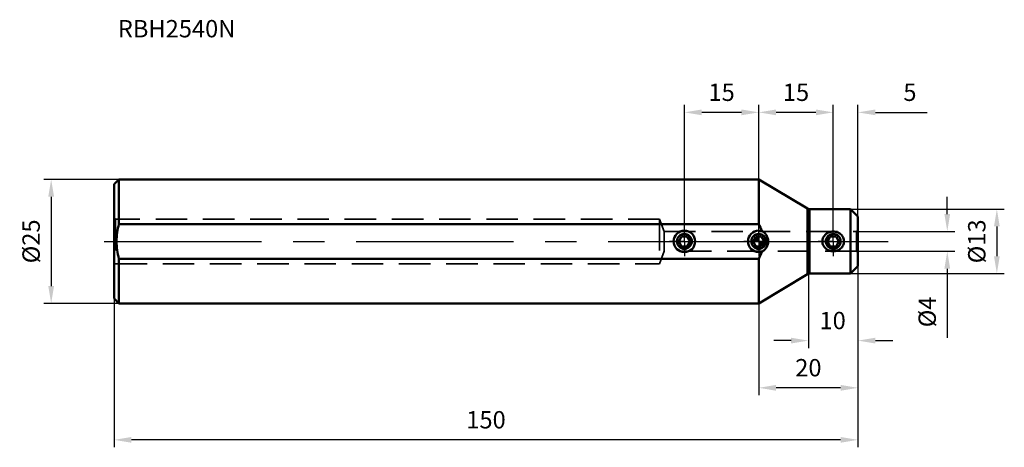
# Model space of a CAD drawing. Units: millimetres. Extents: x -149 to 50, y -42 to 45.
import ezdxf

# ---------------------------------------------------------------- set-up
doc = ezdxf.new("R2010")
doc.units = ezdxf.units.MM
doc.linetypes.add('CENTER', pattern=[50.8, 31.75, -6.35, 6.35, -6.35])
doc.linetypes.add('HIDDEN', pattern=[9.525, 6.35, -3.175])
for name, color, linetype, lineweight in [('1', 4, 'Continuous', 50), ('2', 7, 'Continuous', 25), ('3', 1, 'HIDDEN', 35), ('4', 2, 'CENTER', 25), ('sk1', 4, 'Continuous', 50), ('sk2', 7, 'Continuous', 25), ('sk3', 1, 'HIDDEN', 35), ('sk4', 2, 'CENTER', 25), ('sk6', 5, 'Continuous', 35)]:
    doc.layers.add(name, color=color, linetype=linetype, lineweight=lineweight)
doc.styles.add('simplex', font='txt.shx', dxfattribs={"height": 3.5})
doc.dimstyles.new('コピー - ISO-25', dxfattribs={"dimscale": 0, "dimtxt": 3.5, "dimasz": 3.5, "dimexe": 1.5, "dimexo": 0, "dimgap": 2.3, "dimtad": 1, "dimdec": 8, "dimdsep": 46, "dimtxsty": 'simplex', "dimcen": 0.09, "dimclrd": 256, "dimclre": 256, "dimclrt": 256, "dimadec": 0, "dimazin": 0, "dimtfac": 1, "dimtofl": 0, "dimtmove": 0, "dimatfit": 3, "dimfxl": 1, "dimtolj": 1, "dimlwd": -1, "dimlwe": -1, "dimarcsym": 0})

# ---------------------------------------------------------------- blocks, each defined once
blk = doc.blocks.new('zero block')
h = blk.add_hatch(color=7)
h.paths.add_polyline_path([(0, 1, 0.414214), (-1, 0), (0, 0)])
h.paths.add_polyline_path([(1, 0), (0, 0), (0, -1, 0.414214)])
at = {"color": 7, "ltscale": 0.2}
for p, q in [((-1, 0), (1, 0)), ((0, -1), (0, 1))]:
    blk.add_line(p, q, dxfattribs=at)
for start, end in [(90, 180), (180, 270), (0, 90), (270, 0)]:
    blk.add_arc((0, 0), 1, start, end, dxfattribs=at)
blk = doc.blocks.new('*D4')
at = {"layer": '2'}
for p, q in [((20, -5), (20, -21.5)), ((10, -6.53), (10, -21.5)), ((6.5, -20), (3, -20)), ((23.5, -20), (27, -20))]:
    blk.add_line(p, q, dxfattribs=at)
for points in [[(6.5, -20.58), (6.5, -19.42), (10, -20)], [(23.5, -19.42), (23.5, -20.58), (20, -20)]]:
    blk.add_solid(points, dxfattribs=at)
at = {"layer": 'Defpoints', "color": 0}
for p in [(20, -5), (10, -6.53), (20, -20)]:
    blk.add_point(p, dxfattribs=at)
at = {"layer": '2', "insert": (14.89, -15.95), "char_height": 3.5, "attachment_point": 5, "style": 'simplex'}
blk.add_mtext('\\A1;10', dxfattribs=at)
blk = doc.blocks.new('*D5')
at = {"layer": '2'}
for p, q in [((20, -5), (20, -31.01)), ((0, -12.5), (0, -31.01)), ((16.5, -29.51), (3.5, -29.51))]:
    blk.add_line(p, q, dxfattribs=at)
for points in [[(3.5, -28.93), (3.5, -30.1), (0, -29.51)], [(16.5, -30.1), (16.5, -28.93), (20, -29.51)]]:
    blk.add_solid(points, dxfattribs=at)
at = {"layer": 'Defpoints', "color": 0}
for p in [(20, -5), (0, -12.5), (0, -29.51)]:
    blk.add_point(p, dxfattribs=at)
at = {"layer": '2', "insert": (10, -25.46), "char_height": 3.5, "attachment_point": 5, "style": 'simplex'}
blk.add_mtext('\\A1;20', dxfattribs=at)
blk = doc.blocks.new('*D6')
at = {"layer": 'Defpoints', "color": 0}
for p in [(20, -5), (-130, -11.5), (-130, -40)]:
    blk.add_point(p, dxfattribs=at)
at = {"layer": 'sk2'}
for p, q in [((20, -5), (20, -41.5)), ((-130, -11.5), (-130, -41.5)), ((16.5, -40), (-126.5, -40))]:
    blk.add_line(p, q, dxfattribs=at)
for points in [[(-126.5, -39.42), (-126.5, -40.58), (-130, -40)], [(16.5, -40.58), (16.5, -39.42), (20, -40)]]:
    blk.add_solid(points, dxfattribs=at)
at = {"layer": 'sk2', "insert": (-55, -35.95), "char_height": 3.5, "attachment_point": 5, "style": 'simplex'}
blk.add_mtext('\\A1;150', dxfattribs=at)
blk = doc.blocks.new('*D7')
at = {"layer": 'Defpoints', "color": 0}
for p in [(-129, 12.5), (-142.67, -12.5), (-129, -12.5)]:
    blk.add_point(p, dxfattribs=at)
at = {"layer": 'sk2'}
for p, q in [((-129, 12.5), (-144.17, 12.5)), ((-142.67, 9), (-142.67, -9)), ((-129, -12.5), (-144.17, -12.5))]:
    blk.add_line(p, q, dxfattribs=at)
for points in [[(-142.09, 9), (-143.26, 9), (-142.67, 12.5)], [(-143.26, -9), (-142.09, -9), (-142.67, -12.5)]]:
    blk.add_solid(points, dxfattribs=at)
at = {"layer": 'sk2', "insert": (-146.72, 0), "char_height": 3.5, "attachment_point": 5, "rotation": 90, "style": 'simplex'}
blk.add_mtext('\\A1;%%c25', dxfattribs=at)
blk = doc.blocks.new('*D8')
at = {"layer": '2'}
for p, q in [((11.5, 26), (8, 26)), ((15, 3), (15, 27.5)), ((20, 5), (20, 27.5)), ((23.5, 26), (33.93, 26))]:
    blk.add_line(p, q, dxfattribs=at)
for points in [[(11.5, 25.42), (11.5, 26.58), (15, 26)], [(23.5, 26.58), (23.5, 25.42), (20, 26)]]:
    blk.add_solid(points, dxfattribs=at)
at = {"layer": 'Defpoints', "color": 0}
for p in [(15, 26), (20, 5), (15, 3)]:
    blk.add_point(p, dxfattribs=at)
at = {"layer": '2', "insert": (30.47, 30.05), "char_height": 3.5, "attachment_point": 5, "style": 'simplex'}
blk.add_mtext('\\A1;5', dxfattribs=at)
blk = doc.blocks.new('*D9')
at = {"layer": '2'}
for p, q in [((0, 3), (0, 27.5)), ((11.5, 26), (3.5, 26)), ((15, 3), (15, 27.5))]:
    blk.add_line(p, q, dxfattribs=at)
for points in [[(3.5, 26.58), (3.5, 25.42), (0, 26)], [(11.5, 25.42), (11.5, 26.58), (15, 26)]]:
    blk.add_solid(points, dxfattribs=at)
at = {"layer": 'Defpoints', "color": 0}
for p in [(0, 26), (0, 3), (15, 3)]:
    blk.add_point(p, dxfattribs=at)
at = {"layer": '2', "insert": (7.5, 30.05), "char_height": 3.5, "attachment_point": 5, "style": 'simplex'}
blk.add_mtext('\\A1;15', dxfattribs=at)
blk = doc.blocks.new('*D10')
at = {"layer": '2'}
for p, q in [((18.5, 6.5), (49.5, 6.5)), ((48, 3), (48, -3)), ((18.5, -6.5), (49.5, -6.5))]:
    blk.add_line(p, q, dxfattribs=at)
for points in [[(48.58, 3), (47.42, 3), (48, 6.5)], [(47.42, -3), (48.58, -3), (48, -6.5)]]:
    blk.add_solid(points, dxfattribs=at)
at = {"layer": 'Defpoints', "color": 0}
for p in [(18.5, 6.5), (18.5, -6.5), (48, -6.5)]:
    blk.add_point(p, dxfattribs=at)
at = {"layer": '2', "insert": (43.95, 0), "char_height": 3.5, "attachment_point": 5, "rotation": 90, "style": 'simplex'}
blk.add_mtext('\\A1;%%c13', dxfattribs=at)
blk = doc.blocks.new('*D11')
at = {"layer": '2'}
for p, q in [((38, 5.5), (38, 9)), ((19.7, 2), (39.5, 2)), ((19.7, -2), (39.5, -2)), ((38, -5.5), (38, -19.43))]:
    blk.add_line(p, q, dxfattribs=at)
for points in [[(37.42, 5.5), (38.58, 5.5), (38, 2)], [(38.58, -5.5), (37.42, -5.5), (38, -2)]]:
    blk.add_solid(points, dxfattribs=at)
at = {"layer": 'Defpoints', "color": 0}
for p in [(19.7, 2), (19.7, -2), (38, -2)]:
    blk.add_point(p, dxfattribs=at)
at = {"layer": '2', "insert": (33.95, -14.22), "char_height": 3.5, "attachment_point": 5, "rotation": 90, "style": 'simplex'}
blk.add_mtext('\\A1;%%c4', dxfattribs=at)
blk = doc.blocks.new('*D12')
at = {"layer": 'Defpoints', "color": 0}
for p in [(-15, 26), (-15, 3), (0, 3)]:
    blk.add_point(p, dxfattribs=at)
at = {"layer": 'sk2'}
for p, q in [((-15, 3), (-15, 27.5)), ((-3.5, 26), (-11.5, 26)), ((0, 3), (0, 27.5))]:
    blk.add_line(p, q, dxfattribs=at)
for points in [[(-11.5, 26.58), (-11.5, 25.42), (-15, 26)], [(-3.5, 25.42), (-3.5, 26.58), (0, 26)]]:
    blk.add_solid(points, dxfattribs=at)
at = {"layer": 'sk2', "insert": (-7.5, 30.05), "char_height": 3.5, "attachment_point": 5, "style": 'simplex'}
blk.add_mtext('\\A1;15', dxfattribs=at)

msp = doc.modelspace()

# ---------------------------------------------------------------- linework, layer by layer
at = {"layer": '1'}
for p, q in [((0, 3.50000006), (0, 12.5)), ((0, 12.5), (9.80999057, 6.61400512)), ((9.80999057, -6.61400512), (9.80999057, 6.61400512)), ((10.22158717, 6.49999947), (18.5, 6.5)), ((10.22158717, 6.49999947), (10.22158717, -6.49999947)), ((18.5, -6.5), (18.5, 6.5)), ((18.5, 6.5), (20, 5)), ((20, -5), (20, 5)), ((0.57735027, 1), (0, 1)), ((1.15470054, 0), (0.57735027, 1)), ((0.57735027, -1), (1.15470054, 0)), ((14.42264973, 1), (13.84529946, 0)), ((13.84529946, 0), (14.42264973, -1)), ((15.57735027, 1), (14.42264973, 1)), ((16.15470054, 0), (15.57735027, 1)), ((15.57735027, -1), (16.15470054, 0)), ((0, -1), (0.57735027, -1)), ((14.42264973, -1), (15.57735027, -1)), ((0, -12.5), (0, -3.5)), ((20, -5), (18.5, -6.5)), ((9.80999057, -6.61400512), (0, -12.5)), ((18.5, -6.5), (10.22158717, -6.49999947))]:
    msp.add_line(p, q, dxfattribs=at)
msp.add_circle((15, 0), 1.5, dxfattribs=at)
for centre, radius, start, end in [((0, 0), 2.173, 72.7695199769, 90), ((0, 0), 1.5, 270, 90), ((0, 0), 2.173, 270, 287.2271561233), ((10.22158717, -7.3), 0.8, 90, 120.9637565363)]:
    msp.add_arc(centre, radius, start, end, dxfattribs=at)
for points in [[(10.00931348, 6.52867651), (9.93963108, 6.54785365), (9.87196537, 6.57682283), (9.80999057, 6.61400512)], [(10.22158717, 6.49999947), (10.15018651, 6.50000198), (10.07815475, 6.50973096), (10.00931348, 6.52867651)], [(0.57928366, 2.09436373), (0.42808036, 2.57805566), (0.22991496, 3.04838132), (0, 3.5)], [(0, -3.5), (0.22991496, -3.04838132), (0.42808036, -2.57805566), (0.57928366, -2.09436373)]]:
    msp.add_open_spline(points, degree=3, dxfattribs=at)
for points, knots in [([(1.43382218, 1.39428717), (1.38010494, 1.46495715), (1.15373506, 1.73130859), (0.87102738, 1.94850897), (0.64367779, 2.07547775)], [0, 0, 0, 0, 0.2542265138, 1, 1, 1, 1]), ([(15, 1.99236074), (14.72767825, 1.99236074), (14.18050891, 1.89765519), (13.58126039, 1.54678087), (13.2086671, 1.14955826), (12.99365242, 0.79965144), (12.85819878, 0.41030639), (12.81158573, -0.00040452), (12.85802358, -0.41116685), (12.99424533, -0.80007644), (13.20893378, -1.14990656), (13.58147011, -1.5469898), (14.18065099, -1.89763557), (14.72772155, -1.99236074), (15, -1.99236074)], [0, 0, 0, 0, 0.125283449, 0.2496141258, 0.311932624, 0.3744037987, 0.437141534, 0.5000680765, 0.5629817363, 0.6256974562, 0.6881356206, 0.7504236771, 0.8747364727, 1, 1, 1, 1]), ([(15, 1.99236074), (15.27226594, 1.99236074), (15.81939793, 1.89763822), (16.41869164, 1.5468706), (16.79129123, 1.14958953), (17.0061877, 0.7996471), (17.14188911, 0.4104207), (17.18844251, -0.00032375), (17.14186109, -0.41103939), (17.00584533, -0.80001247), (16.79108824, -1.14980532), (16.41858938, -1.54693853), (15.81938254, -1.89763724), (15.27228717, -1.99236074), (15, -1.99236074)], [0, 0, 0, 0, 0.1252584609, 0.2496061732, 0.3119268518, 0.3743941636, 0.437128329, 0.5000519796, 0.5629716307, 0.6256814685, 0.6881178121, 0.7504112422, 0.8747317686, 1, 1, 1, 1]), ([(1.43382227, -1.39428706), (1.58364361, -1.19718326), (1.82547781, -0.75093745), (1.95283607, 0.00000014), (1.82547773, 0.75093769), (1.58364351, 1.19718341), (1.43382218, 1.39428717)], [0, 0, 0, 0, 0.2487068832, 0.5000000329, 0.7512931485, 1, 1, 1, 1]), ([(0.64367779, -2.07547775), (0.71892999, -2.03345137), (1.01538856, -1.84888202), (1.27472988, -1.60358777), (1.43382227, -1.39428706)], [0, 0, 0, 0, 0.2469029851, 1, 1, 1, 1])]:
    msp.add_open_spline(points, degree=3, knots=knots, dxfattribs=at)
at = {"layer": '3'}
for p, q in [((0, 2), (19.7, 2)), ((20, 2.17320508), (19.7, 2)), ((19.7, 2), (19.7, -2)), ((19.7, -2), (0, -2)), ((19.7, -2), (20, -2.17320508))]:
    msp.add_line(p, q, dxfattribs=at)
at = {"layer": '4'}
for p, q in [((0, 0), (0, 3.0001)), ((15, 0), (15, 3.0001)), ((0, 0), (-3.0001, 0)), ((0, 0), (3.0001, 0)), ((0, 0), (0, -3.0001)), ((0, 0), (26.11305103, 0)), ((15, 0), (11.9999, 0)), ((15, 0), (18.0001, 0)), ((15, 0), (15, -3.0001))]:
    msp.add_line(p, q, dxfattribs=at)
at = {"layer": 'sk1'}
for p, q in [((-130, 11.49999963), (-128.9999998, 12.49999994)), ((-128.9999998, 12.5), (-128.9999998, 3.50000006)), ((0, 12.5), (-128.99999973, 12.5)), ((-130, 11.49956697), (-130, -11.49980169)), ((0, 3.5), (-128.99999972, 3.50000008)), ((-15.57735027, 1), (-16.15470054, 0)), ((-16.15470054, 0), (-15.57735027, -1)), ((-14.42264973, 1), (-15.57735027, 1)), ((-13.84529946, 0), (-14.42264973, 1)), ((-14.42264973, -1), (-13.84529946, 0)), ((-0.57735027, 1), (-1.15470054, 0)), ((-1.15470054, 0), (-0.57735027, -1)), ((0, 1), (-0.57735027, 1)), ((-15.57735027, -1), (-14.42264973, -1)), ((-0.57735027, -1), (0, -1)), ((-128.99999998, -3.5), (-128.99999998, -12.5)), ((-128.99999954, -3.5), (0, -3.5)), ((-130, -11.49999991), (-128.99999997, -12.5)), ((0, -12.5), (-128.99999997, -12.5))]:
    msp.add_line(p, q, dxfattribs=at)
for radius in [2.173, 1.5]:
    msp.add_circle((-15, 0), radius, dxfattribs=at)
for radius in [2.173, 1.5]:
    msp.add_arc((0, 0), radius, 90, 270, dxfattribs=at)
for points, knots in [([(-129.49999927, 0.00000002), (-129.49999927, 0.59060197), (-129.41130263, 1.77343165), (-129.15926964, 2.93117902), (-128.99999972, 3.50000008)], [0, 0, 0, 0, 0.4999592788, 1, 1, 1, 1]), ([(-128.99999954, -3.5), (-129.15926965, -2.93117775), (-129.41130722, -1.7734311), (-129.49999927, -0.59060083), (-129.49999927, 0.00000002)], [0, 0, 0, 0, 0.5000416895, 1, 1, 1, 1])]:
    msp.add_open_spline(points, degree=3, knots=knots, dxfattribs=at)
at = {"layer": 'sk3'}
for p, q in [((-130, 4.67320508), (-129.7, 4.5)), ((-129.7, 4.5), (-129.7, -4.5)), ((-20, 4.5), (-129.7, 4.5)), ((-20, 4.5), (-20, -4.5)), ((-20, 4.5), (-19.09007441, 2)), ((-19.09007441, 2), (-19.09007441, -2)), ((-19.09007441, 2), (0, 2)), ((-19.09007441, -2), (-20, -4.5)), ((0, -2), (-19.09007441, -2)), ((-129.7, -4.5), (-130, -4.67320508)), ((-129.7, -4.5), (-20, -4.5))]:
    msp.add_line(p, q, dxfattribs=at)
at = {"layer": 'sk4'}
for p, q in [((-14.9999999, 0), (-14.9999999, 3.0001)), ((-131.9999998, 0), (0, 0)), ((-14.9999999, 0), (-18.0000999, 0)), ((-14.9999999, 0), (-11.9998999, 0)), ((-14.9999999, 0), (-14.9999999, -3.0001))]:
    msp.add_line(p, q, dxfattribs=at)

# ---------------------------------------------------------------- block references
at = {"rotation": 180}
msp.add_blockref('zero block', (0, 0), dxfattribs=at)

# ---------------------------------------------------------------- texts
at = {"layer": 'sk6', "insert": (-129.23532176, 44.61384387), "char_height": 3.5, "width": 70.0371254103, "attachment_point": 1, "style": 'simplex'}
msp.add_mtext('RBH2540N', dxfattribs=at)

# ---------------------------------------------------------------- dimensions: what is measured, and where the dimension line sits
at = {"layer": '2'}
for base, p1, p2, picture, middle in [((0, 26), (15, 3.0001), (0, 3.0001), '*D9', (7.5, 30.05)), ((0, -29.5149631134), (20, -5), (0, -12.5), '*D5', (10, -25.4649631134))]:
    dim = msp.add_linear_dim(base=base, p1=p1, p2=p2, dimstyle='コピー - ISO-25', override={"dimscale": 1}, dxfattribs=at)
    dim.commit()
    dim.dimension.update_dxf_attribs({"geometry": picture, "text_midpoint": middle})
for base, p1, p2, picture, middle in [((15, 26), (20, 5), (15, 3.0001), '*D8', (30.4666666667, 26)), ((20, -20), (10.0000000003, -6.5313003673), (20, -5), '*D4', (14.885586455, -20))]:
    dim = msp.add_linear_dim(base=base, p1=p1, p2=p2, dimstyle='コピー - ISO-25', override={"dimscale": 1}, dxfattribs=at)
    dim.commit()
    dim.dimension.update_dxf_attribs({"geometry": picture, "text_midpoint": middle, "dimtype": 160})
for base, p1, p2, picture, middle in [((38, -2), (19.7, 2), (19.7, -2), '*D11', (38, -14.21666667)), ((48, -6.5), (18.5000000649, 6.5), (18.5, -6.5), '*D10', (48, 0))]:
    dim = msp.add_linear_dim(base=base, p1=p1, p2=p2, angle=90, text='%%c<>', dimstyle='コピー - ISO-25', override={"dimscale": 1}, dxfattribs=at)
    dim.commit()
    dim.dimension.update_dxf_attribs({"geometry": picture, "text_midpoint": middle, "dimtype": 160})
at = {"layer": 'sk2'}
for base, p1, p2, picture, middle in [((-14.9999998977, 26.0001), (0, 3), (-14.9999998977, 3.0001), '*D12', (-7.4999999488, 30.0501)), ((-130, -40), (20, -5), (-130, -11.4999999126), '*D6', (-55, -35.95))]:
    dim = msp.add_linear_dim(base=base, p1=p1, p2=p2, dimstyle='コピー - ISO-25', override={"dimscale": 1}, dxfattribs=at)
    dim.commit()
    dim.dimension.update_dxf_attribs({"geometry": picture, "text_midpoint": middle})
dim = msp.add_linear_dim(base=(-142.6729738801, -12.5), p1=(-128.9999997308, 12.5), p2=(-128.9999999788, -12.5), angle=90, text='%%c<>', dimstyle='コピー - ISO-25', override={"dimscale": 1, "dimsah": 0, "dimse2": 0, "dimsd2": 0}, dxfattribs=at)
dim.commit()
dim.dimension.update_dxf_attribs({"geometry": '*D7', "text_midpoint": (-146.7229738801, 0)})

doc.saveas('drawing.dxf')
